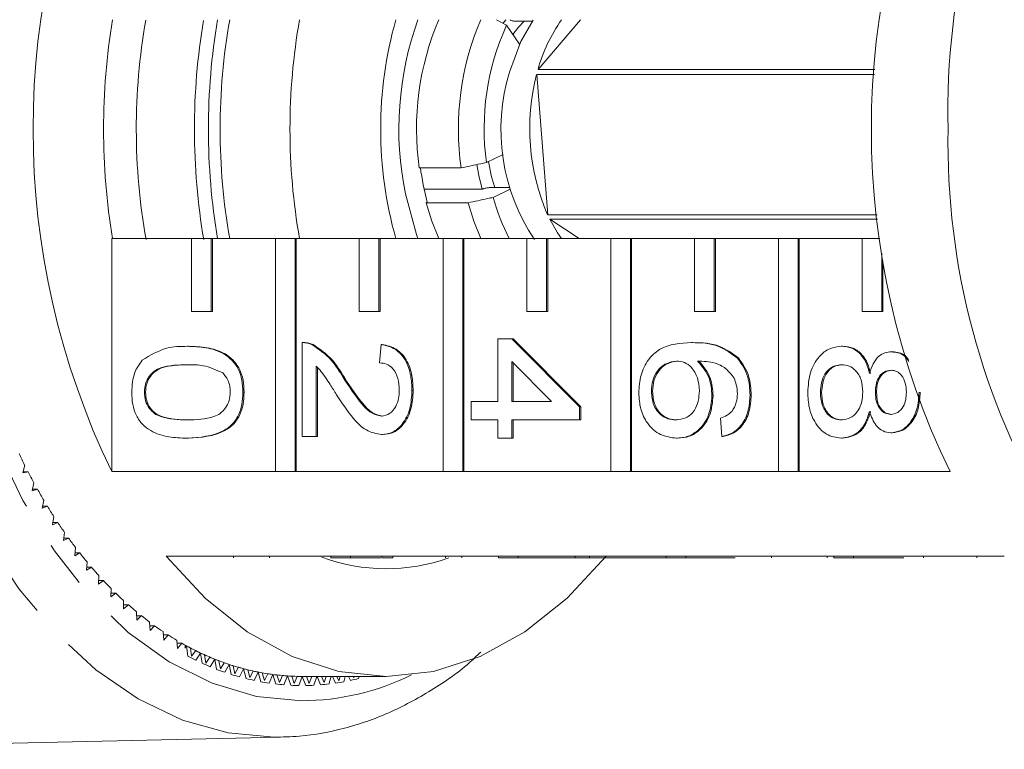
# Model space of a CAD drawing. Units: millimetres. Extents: x -31 to 669, y 16 to 341.
# Drawn here: x 205 to 232, y 25 to 45 of the extents above; entities that cross this region are included whole.
import ezdxf

# ---------------------------------------------------------------- set-up
doc = ezdxf.new("R2010")
doc.units = ezdxf.units.MM
doc.linetypes.add('PHANTOM', pattern=[12.7, 6.35, -1.27, 1.27, -1.27, 1.27, -1.27])

msp = doc.modelspace()

# ---------------------------------------------------------------- linework, layer by layer
at = {"color": 7, "linetype": 'Continuous', "lineweight": 15}
for p, q in [((218.318, 44.971), (218.597, 44.817)), ((218.505, 44.872), (218.575, 44.971)), ((218.597, 44.817), (218.953, 44.304)), ((219.314, 44.934), (218.802, 44.934)), ((220.629, 44.971), (219.46, 43.604)), ((219.424, 43.469), (228.684, 43.469)), ((219.424, 43.469), (219.725, 39.625)), ((228.693, 43.604), (219.46, 43.604)), ((218.509, 41.279), (218.046, 41.056)), ((217.354, 40.908), (216.205, 40.908)), ((216.339, 40.323), (217.933, 40.323)), ((217.933, 40.323), (217.939, 40.326)), ((218.133, 40.368), (218.686, 40.368)), ((218.235, 40.101), (218.699, 40.323)), ((216.425, 39.967), (216.394, 39.953)), ((216.394, 39.953), (217.543, 39.953)), ((228.754, 39.625), (219.725, 39.625)), ((219.782, 39.508), (228.767, 39.508)), ((219.782, 39.508), (220.593, 38.971)), ((207.776, 38.971), (207.776, 32.585)), ((207.776, 38.971), (209.965, 38.971)), ((209.965, 38.971), (209.965, 36.971)), ((210.501, 38.971), (209.965, 38.971)), ((210.501, 36.971), (210.501, 38.971)), ((210.501, 38.971), (210.533, 38.971)), ((210.533, 36.971), (210.533, 38.971)), ((210.533, 38.971), (212.263, 38.971)), ((212.263, 38.971), (212.263, 32.585)), ((212.799, 38.971), (212.263, 38.971)), ((212.799, 32.585), (212.799, 38.971)), ((212.799, 38.971), (212.832, 38.971)), ((212.832, 32.585), (212.832, 38.971)), ((212.832, 38.971), (214.561, 38.971)), ((214.561, 38.971), (214.561, 36.971)), ((215.098, 38.971), (214.561, 38.971)), ((215.098, 36.971), (215.098, 38.971)), ((215.098, 38.971), (215.13, 38.971)), ((215.13, 36.971), (215.13, 38.971)), ((215.13, 38.971), (216.859, 38.971)), ((216.859, 38.971), (216.859, 32.585)), ((217.396, 38.971), (216.859, 38.971)), ((217.396, 32.585), (217.396, 38.971)), ((217.396, 38.971), (217.428, 38.971)), ((217.428, 32.585), (217.428, 38.971)), ((217.428, 38.971), (219.158, 38.971)), ((219.158, 38.971), (219.158, 36.971)), ((219.694, 38.971), (219.158, 38.971)), ((219.694, 36.971), (219.694, 38.971)), ((219.694, 38.971), (219.726, 38.971)), ((219.726, 36.971), (219.726, 38.971)), ((219.726, 38.971), (221.456, 38.971)), ((221.456, 38.971), (221.456, 32.585)), ((221.992, 38.971), (221.456, 38.971)), ((221.992, 32.585), (221.992, 38.971)), ((221.992, 38.971), (222.024, 38.971)), ((222.024, 32.585), (222.024, 38.971)), ((222.024, 38.971), (223.754, 38.971)), ((223.754, 38.971), (223.754, 36.971)), ((224.29, 38.971), (223.754, 38.971)), ((224.29, 36.971), (224.29, 38.971)), ((224.29, 38.971), (224.322, 38.971)), ((224.322, 36.971), (224.322, 38.971)), ((224.322, 38.971), (226.052, 38.971)), ((226.052, 38.971), (226.052, 32.585)), ((226.588, 38.971), (226.052, 38.971)), ((226.588, 32.585), (226.588, 38.971)), ((226.588, 38.971), (226.62, 38.971)), ((226.62, 32.585), (226.62, 38.971)), ((226.62, 38.971), (228.35, 38.971)), ((228.35, 38.971), (228.35, 36.971)), ((228.831, 38.971), (228.35, 38.971)), ((228.886, 36.971), (228.886, 38.574)), ((228.918, 36.971), (228.918, 38.366)), ((209.965, 36.971), (210.501, 36.971)), ((210.501, 36.971), (210.533, 36.971)), ((214.561, 36.971), (215.098, 36.971)), ((215.098, 36.971), (215.13, 36.971)), ((219.158, 36.971), (219.694, 36.971)), ((219.694, 36.971), (219.726, 36.971)), ((223.754, 36.971), (224.29, 36.971)), ((224.29, 36.971), (224.322, 36.971)), ((228.35, 36.971), (228.886, 36.971)), ((228.886, 36.971), (228.918, 36.971)), ((218.361, 34.507), (218.361, 36.221)), ((218.361, 36.221), (218.747, 36.221)), ((218.747, 36.221), (220.6, 34.356)), ((218.747, 36.221), (218.779, 36.221)), ((218.779, 36.221), (220.632, 34.356)), ((209.845, 36.019), (209.877, 36.019)), ((212.993, 33.549), (212.993, 36.12)), ((213.041, 36.12), (213.001, 36.12)), ((213.261, 36.067), (213.293, 36.067)), ((215.117, 35.566), (215.156, 36.07)), ((215.156, 36.07), (215.188, 36.07)), ((223.671, 36.12), (223.703, 36.12)), ((227.782, 36.019), (227.814, 36.019)), ((224.931, 35.692), (224.963, 35.692)), ((229.147, 35.868), (229.179, 35.868)), ((213.379, 35.473), (213.379, 33.549)), ((213.411, 35.438), (213.411, 33.549)), ((219.832, 34.507), (218.747, 35.599)), ((218.747, 35.599), (218.747, 34.507)), ((218.779, 35.566), (218.779, 34.507)), ((214.12, 35.161), (214.152, 35.161)), ((208.668, 34.759), (208.7, 34.759)), ((211.371, 34.759), (211.403, 34.759)), ((216.005, 34.809), (216.037, 34.809)), ((222.57, 34.78), (222.602, 34.78)), ((224.23, 34.661), (224.262, 34.661)), ((225.273, 34.684), (225.305, 34.684)), ((227.204, 34.755), (227.236, 34.755)), ((228.71, 34.754), (228.742, 34.754)), ((217.627, 34.507), (218.361, 34.507)), ((217.627, 34.003), (217.627, 34.507)), ((218.747, 34.507), (219.832, 34.507)), ((220.6, 34.356), (220.632, 34.356)), ((220.6, 34.356), (220.6, 34.003)), ((220.632, 34.356), (220.632, 34.003)), ((224.5, 33.549), (224.462, 34.053)), ((218.361, 34.003), (217.627, 34.003)), ((218.361, 33.499), (218.361, 34.003)), ((220.6, 34.003), (218.747, 34.003)), ((218.747, 34.003), (218.747, 33.499)), ((218.779, 34.003), (218.779, 33.499)), ((220.6, 34.003), (220.632, 34.003)), ((209.845, 33.499), (209.877, 33.499)), ((213.379, 33.549), (212.993, 33.549)), ((213.379, 33.549), (213.411, 33.549)), ((215.174, 33.6), (215.206, 33.6)), ((218.747, 33.499), (218.361, 33.499)), ((218.747, 33.499), (218.779, 33.499)), ((223.253, 33.499), (223.285, 33.499)), ((224.5, 33.549), (224.533, 33.549)), ((227.771, 33.499), (227.803, 33.499)), ((229.137, 33.65), (229.169, 33.65)), ((205.387, 32.763), (205.332, 32.549)), ((205.332, 32.549), (205.479, 32.582)), ((205.341, 32.582), (205.479, 32.582)), ((212.263, 32.585), (207.776, 32.585)), ((212.263, 32.585), (212.799, 32.585)), ((212.799, 32.585), (212.832, 32.585)), ((216.859, 32.585), (212.832, 32.585)), ((216.859, 32.585), (217.396, 32.585)), ((217.396, 32.585), (217.428, 32.585)), ((221.456, 32.585), (217.428, 32.585)), ((221.456, 32.585), (221.992, 32.585)), ((221.992, 32.585), (222.024, 32.585)), ((226.052, 32.585), (222.024, 32.585)), ((226.052, 32.585), (226.588, 32.585)), ((226.588, 32.585), (226.62, 32.585)), ((230.757, 32.585), (226.62, 32.585)), ((205.641, 32.275), (205.592, 32.057)), ((205.592, 32.057), (205.738, 32.1)), ((205.602, 32.1), (205.738, 32.1)), ((205.909, 31.805), (205.866, 31.584)), ((205.866, 31.584), (206.01, 31.636)), ((205.876, 31.636), (206.01, 31.636)), ((206.189, 31.352), (206.152, 31.128)), ((206.152, 31.128), (206.295, 31.19)), ((206.162, 31.19), (206.295, 31.19)), ((206.481, 30.917), (206.449, 30.692)), ((206.449, 30.692), (206.591, 30.763)), ((206.459, 30.763), (206.591, 30.763)), ((206.784, 30.502), (206.759, 30.275)), ((206.759, 30.275), (206.898, 30.355)), ((206.768, 30.355), (206.898, 30.355)), ((209.263, 30.271), (213.782, 30.271)), ((211.108, 30.221), (211.108, 30.271)), ((212.096, 30.221), (212.096, 30.271)), ((214.318, 30.271), (213.782, 30.271)), ((213.782, 30.221), (213.782, 30.271)), ((214.318, 30.271), (218.379, 30.271)), ((214.318, 30.221), (214.318, 30.271)), ((215.179, 30.221), (215.179, 30.271)), ((215.481, 30.221), (215.481, 30.271)), ((216.923, 30.221), (216.923, 30.271)), ((217.374, 30.221), (217.374, 30.271)), ((218.915, 30.271), (218.379, 30.271)), ((218.379, 30.221), (218.379, 30.271)), ((218.915, 30.271), (222.975, 30.271)), ((218.915, 30.221), (218.915, 30.271)), ((220.482, 30.221), (220.482, 30.271)), ((220.868, 30.221), (220.868, 30.271)), ((223.511, 30.271), (222.975, 30.271)), ((222.975, 30.221), (222.975, 30.271)), ((223.511, 30.271), (227.571, 30.271)), ((223.511, 30.221), (223.511, 30.271)), ((225.857, 30.221), (225.857, 30.271)), ((227.392, 30.221), (227.392, 30.271)), ((228.107, 30.271), (227.571, 30.271)), ((227.571, 30.221), (227.571, 30.271)), ((228.107, 30.271), (232.244, 30.271)), ((228.107, 30.221), (228.107, 30.271)), ((230.033, 30.221), (230.033, 30.271)), ((231.495, 30.221), (231.495, 30.271)), ((207.098, 30.108), (207.079, 29.879)), ((207.079, 29.879), (207.216, 29.968)), ((207.086, 29.968), (207.216, 29.968)), ((214.318, 30.221), (213.782, 30.221)), ((215.153, 30.221), (214.318, 30.221)), ((218.915, 30.221), (218.379, 30.221)), ((220.482, 30.221), (218.915, 30.221)), ((220.482, 30.221), (220.868, 30.221)), ((220.868, 30.221), (222.975, 30.221)), ((223.511, 30.221), (222.975, 30.221)), ((224.862, 30.221), (223.511, 30.221)), ((228.107, 30.221), (227.571, 30.221)), ((229.49, 30.221), (228.107, 30.221)), ((207.422, 29.734), (207.41, 29.504)), ((207.41, 29.504), (207.544, 29.602)), ((207.415, 29.602), (207.544, 29.602)), ((207.757, 29.381), (207.75, 29.15)), ((207.75, 29.15), (207.882, 29.257)), ((207.753, 29.257), (207.882, 29.257)), ((208.1, 29.051), (208.1, 28.82)), ((208.1, 28.82), (208.229, 28.935)), ((208.1, 28.935), (208.229, 28.935)), ((208.452, 28.743), (208.458, 28.512)), ((208.455, 28.636), (208.584, 28.636)), ((208.458, 28.512), (208.584, 28.636)), ((208.812, 28.459), (208.825, 28.228)), ((208.818, 28.36), (208.947, 28.36)), ((208.825, 28.228), (208.947, 28.36)), ((209.18, 28.198), (209.198, 27.969)), ((209.187, 28.108), (209.317, 28.108)), ((209.198, 27.969), (209.317, 28.108)), ((209.554, 27.961), (209.578, 27.733)), ((209.563, 27.88), (209.693, 27.88)), ((209.578, 27.733), (209.693, 27.88)), ((209.784, 27.748), (209.784, 27.829)), ((209.784, 27.748), (209.827, 27.806)), ((209.827, 27.806), (209.862, 27.523)), ((209.934, 27.749), (209.965, 27.523)), ((209.965, 27.523), (210.075, 27.677)), ((210.076, 27.414), (210.211, 27.612)), ((210.211, 27.612), (210.254, 27.331)), ((210.32, 27.562), (210.356, 27.338)), ((210.356, 27.338), (210.462, 27.499)), ((210.471, 27.237), (210.6, 27.443)), ((210.6, 27.443), (210.65, 27.165)), ((210.71, 27.4), (210.752, 27.179)), ((210.752, 27.179), (210.854, 27.347)), ((210.87, 27.085), (210.993, 27.299)), ((210.993, 27.299), (211.051, 27.025)), ((211.104, 27.264), (211.153, 27.045)), ((211.153, 27.045), (211.25, 27.22)), ((211.272, 26.96), (211.39, 27.181)), ((211.39, 27.181), (211.455, 26.912)), ((211.502, 27.153), (211.556, 26.938)), ((211.556, 26.938), (211.648, 27.119)), ((211.678, 26.86), (211.79, 27.09)), ((211.79, 27.09), (211.861, 26.824)), ((211.902, 27.069), (211.962, 26.857)), ((211.962, 26.857), (212.049, 27.044)), ((212.086, 26.788), (212.191, 27.024)), ((212.191, 27.024), (212.27, 26.763)), ((212.304, 27.01), (212.37, 26.803)), ((212.37, 26.803), (212.452, 26.995)), ((212.495, 26.741), (212.594, 26.984)), ((212.594, 26.984), (212.68, 26.729)), ((212.707, 26.978), (212.778, 26.776)), ((212.778, 26.776), (212.856, 26.973)), ((212.906, 26.722), (212.998, 26.971)), ((212.998, 26.971), (215.296, 26.971)), ((212.998, 26.971), (213.091, 26.722)), ((213.111, 26.971), (213.188, 26.775)), ((213.188, 26.775), (213.257, 26.971)), ((213.316, 26.729), (213.397, 26.971)), ((213.407, 26.971), (213.501, 26.741)), ((213.524, 26.971), (213.597, 26.8)), ((213.597, 26.8), (213.651, 26.971)), ((213.726, 26.763), (213.789, 26.971)), ((213.828, 26.971), (213.911, 26.788)), ((213.949, 26.971), (214.004, 26.853)), ((214.004, 26.853), (214.038, 26.971)), ((214.135, 26.824), (214.175, 26.971)), ((214.264, 26.971), (214.318, 26.86)), ((214.39, 26.971), (214.41, 26.931)), ((214.41, 26.931), (214.421, 26.971)), ((214.542, 26.912), (214.556, 26.971)), ((214.718, 26.971), (214.724, 26.96)), ((197.837, 24.973), (212.402, 25.305)), ((212.402, 25.305), (212.229, 25.303))]:
    msp.add_line(p, q, dxfattribs=at)
at = {"color": 8, "linetype": 'PHANTOM', "lineweight": 0, "flags": 128}
for points in [[(212.229, 25.303), (210.962, 25.423), (209.713, 25.776), (208.499, 26.355), (207.338, 27.154), (206.246, 28.161), (205.239, 29.362), (204.329, 30.74), (203.531, 32.275), (202.855, 33.947), (202.311, 35.731), (201.906, 37.603), (201.646, 39.536), (201.536, 41.503), (201.575, 43.477), (201.765, 45.43), (202.101, 47.334), (202.58, 49.163), (203.195, 50.891), (203.936, 52.494), (204.794, 53.949), (205.757, 55.236), (206.811, 56.336), (207.942, 57.235), (209.132, 57.92), (210.367, 58.381), (211.627, 58.612), (212.402, 58.638)], [(215.989, 56.933), (214.864, 57.368), (213.634, 57.608), (212.394, 57.611), (211.163, 57.377), (209.96, 56.91), (208.803, 56.215), (207.709, 55.305), (206.696, 54.193), (205.779, 52.896), (204.97, 51.433), (204.284, 49.826), (203.729, 48.101), (203.316, 46.282), (203.048, 44.399), (202.932, 42.478), (202.968, 40.55), (203.157, 38.643), (203.494, 36.787), (203.976, 35.009), (204.594, 33.337), (205.34, 31.796), (206.202, 30.409), (207.166, 29.197), (208.22, 28.179), (209.345, 27.37), (210.526, 26.782), (211.745, 26.425), (212.983, 26.303), (212.983, 26.303)]]:
    msp.add_lwpolyline(points, dxfattribs=at)
at = {"color": 7, "linetype": 'Continuous', "lineweight": 15, "flags": 128}
for points in [[(218.676, 43.537), (218.985, 44.372), (219.329, 44.954)], [(218.768, 44.57), (218.923, 44.768), (219.078, 44.934)], [(218.276, 40.368), (218.189, 40.662), (218.1, 41.082)], [(217.933, 40.323), (217.837, 40.702), (217.781, 41)], [(216.169, 38.971), (216.129, 39.084), (215.824, 40.202)], [(216.74, 38.971), (216.551, 39.446), (216.394, 39.953)], [(217.889, 38.971), (217.7, 39.446), (217.543, 39.953)], [(220.107, 38.971), (219.997, 39.131), (219.782, 39.508)], [(221.33, 30.271), (220.261, 29.113), (219.101, 28.189), (217.872, 27.517), (216.596, 27.108), (215.296, 26.971), (213.996, 27.108), (212.72, 27.517), (211.491, 28.189), (210.332, 29.113), (209.263, 30.271)]]:
    msp.add_lwpolyline(points, dxfattribs=at)
at = {"color": 7, "linetype": 'Continuous', "lineweight": 15}
for centre, radius, start, end in [((250.038, 42.5), 19.342, 148.4423, 181.5676), ((227.113, 41.971), 21.496, 154.1078, 205.8922), ((250.095, 41.971), 21.496, 154.1078, 205.8922), ((226.095, 41.971), 18.545, 170.6903, 189.3097), ((225.726, 41.972), 17.279, 170.0597, 190.0944), ((228.106, 41.971), 18.065, 170.4961, 189.651), ((228.49, 41.971), 18.066, 170.4411, 189.5589), ((228.025, 41.971), 17.28, 170.0021, 189.9979), ((229.94, 41.971), 17.28, 170.0021, 189.9979), ((226.184, 41.971), 11.037, 164.2279, 195.7721), ((224.476, 41.973), 8.831, 160.1513, 191.5677), ((223.771, 41.978), 7.642, 156.94, 188.0493), ((224.92, 41.978), 7.642, 156.94, 188.0493), ((224.85, 41.979), 6.867, 155.5905, 187.7245), ((223.626, 42.471), 4.317, 144.603, 164.7856), ((223.877, 41.966), 5.434, 163.1956, 213.798), ((225.115, 41.982), 5.883, 165.3551, 203.6194), ((250.614, 41.596), 19.914, 178.9214, 211.0687), ((223.639, 41.895), 7.467, 187.4788, 194.9588), ((223.709, 41.58), 5.671, 195.1201, 207.3883), ((219.942, 40.038), 16.272, 205.3151, 206.5559), ((219.286, 39.705), 15.536, 207.2878, 208.5675), ((218.641, 39.348), 14.799, 209.3229, 210.6447), ((218.015, 38.971), 14.068, 211.4256, 212.7928), ((217.412, 38.577), 13.348, 213.6011, 215.017), ((216.839, 38.168), 12.644, 215.8546, 217.3226), ((216.299, 37.75), 11.961, 218.1914, 219.7148), ((215.296, 35.009), 5.087, 249.7049, 289.7381), ((215.796, 37.326), 11.304, 220.6167, 222.1986), ((215.335, 36.901), 10.676, 223.1354, 224.7787), ((214.916, 36.478), 10.081, 225.752, 227.4593), ((214.542, 36.063), 9.522, 228.4706, 230.2441), ((214.213, 35.661), 9.002, 231.2943, 233.1354), ((213.929, 35.275), 8.523, 234.2253, 236.1349), ((213.689, 34.91), 8.086, 237.2646, 239.2423), ((213.492, 34.57), 7.693, 240.4114, 242.4559), ((213.495, 34.576), 7.7, 241.1877, 241.5528), ((213.402, 34.4), 7.501, 241.5402, 244.8279), ((213.334, 34.26), 7.345, 243.6633, 245.7719), ((213.264, 34.107), 7.177, 244.8286, 248.2144), ((213.409, 34.273), 7.626, 242.2811, 244.0871), ((213.269, 33.976), 7.296, 245.5916, 247.4515), ((213.212, 33.983), 7.043, 247.0154, 249.184), ((213.161, 33.849), 6.9, 248.2153, 251.6914), ((213.124, 33.742), 6.786, 250.461, 252.6838), ((213.088, 33.63), 6.668, 251.6926, 255.2488), ((213.164, 33.713), 7.014, 248.9986, 250.9082), ((213.09, 33.49), 6.778, 252.4939, 254.4474), ((213.063, 33.541), 6.576, 253.9905, 256.2605), ((213.041, 33.45), 6.483, 255.2501, 258.8738), ((213.026, 33.381), 6.412, 257.5923, 259.9009), ((213.014, 33.314), 6.344, 258.8754, 262.5518), ((213.007, 33.265), 6.294, 261.2523, 263.5895), ((213.001, 33.222), 6.251, 262.5535, 266.2662), ((212.999, 33.194), 6.223, 264.9546, 267.3096), ((213.041, 33.308), 6.59, 256.0667, 258.0573), ((213.014, 33.169), 6.449, 259.7038, 261.7234), ((213.002, 33.075), 6.354, 263.3901, 265.4296), ((212.998, 33.176), 6.205, 266.268, 269.9991), ((212.998, 33.028), 6.307, 267.1087, 269.1584), ((212.998, 33.17), 6.198, 268.6818, 270), ((212.998, 33.028), 6.307, 270.8416, 272.8913), ((212.995, 33.075), 6.354, 274.5704, 276.6099), ((212.982, 33.169), 6.449, 278.2766, 280.2962), ((212.955, 33.308), 6.59, 281.9427, 283.9333)]:
    msp.add_arc(centre, radius, start, end, dxfattribs=at)
at = {"color": 8, "linetype": 'PHANTOM', "lineweight": 0}
msp.add_arc((212.95, 33.19), 6.887, 270.2739, 296.1895, dxfattribs=at)
at = {"color": 7, "linetype": 'Continuous', "lineweight": 15}
for points, knots in [([(218.694, 44.971), (218.698, 44.968), (218.716, 44.956), (218.75, 44.942), (218.783, 44.935), (218.799, 44.934), (218.802, 44.934)], [0, 0, 0, 0, 0.13374, 0.510015, 0.883226, 1, 1, 1, 1]), ([(218.046, 41.056), (217.993, 41.045), (217.763, 40.996), (217.532, 40.946), (217.354, 40.908)], [0, 0, 0, 0, 0.227054, 1, 1, 1, 1]), ([(218.133, 40.368), (218.129, 40.368), (218.112, 40.368), (218.078, 40.364), (218.031, 40.356), (217.992, 40.346), (217.961, 40.336), (217.946, 40.33), (217.939, 40.326)], [0, 0, 0, 0, 0.074721, 0.286634, 0.498935, 0.712623, 0.846621, 1, 1, 1, 1]), ([(217.543, 39.953), (217.722, 39.991), (217.952, 40.04), (218.183, 40.09), (218.235, 40.101)], [0, 0, 0, 0, 0.772946, 1, 1, 1, 1]), ([(208.611, 35.637), (208.83, 35.771), (209.222, 36.012), (209.654, 36.017), (209.845, 36.019)], [0, 0, 0, 0, 0.557973, 1, 1, 1, 1]), ([(209.845, 36.019), (210.015, 36.013), (210.355, 36.001), (210.777, 35.874), (211.075, 35.652), (211.253, 35.406), (211.356, 35.093), (211.366, 34.87), (211.371, 34.759)], [0, 0, 0, 0, 0.250495, 0.500372, 0.625439, 0.750208, 0.87498, 1, 1, 1, 1]), ([(209.877, 36.019), (210.047, 36.013), (210.387, 36.001), (210.809, 35.874), (211.107, 35.652), (211.285, 35.406), (211.388, 35.093), (211.398, 34.87), (211.403, 34.759)], [0, 0, 0, 0, 0.250495, 0.500372, 0.625439, 0.750208, 0.87498, 1, 1, 1, 1]), ([(212.993, 36.12), (213.044, 36.119), (213.135, 36.116), (213.223, 36.082), (213.261, 36.067)], [0, 0, 0, 0, 0.559956, 1, 1, 1, 1]), ([(213.025, 36.12), (213.076, 36.119), (213.167, 36.116), (213.255, 36.082), (213.293, 36.067)], [0, 0, 0, 0, 0.5599563, 1, 1, 1, 1]), ([(213.261, 36.067), (213.448, 35.941), (213.783, 35.715), (214.017, 35.331), (214.12, 35.161)], [0, 0, 0, 0, 0.558359, 1, 1, 1, 1]), ([(213.293, 36.067), (213.48, 35.941), (213.815, 35.715), (214.049, 35.331), (214.152, 35.161)], [0, 0, 0, 0, 0.558359, 1, 1, 1, 1]), ([(215.156, 36.07), (215.289, 36.041), (215.556, 35.983), (215.851, 35.645), (215.988, 35.223), (215.999, 34.947), (216.005, 34.809)], [0, 0, 0, 0, 0.280235, 0.558893, 0.779132, 1, 1, 1, 1]), ([(215.188, 36.07), (215.321, 36.041), (215.588, 35.983), (215.883, 35.645), (216.02, 35.223), (216.031, 34.947), (216.037, 34.809)], [0, 0, 0, 0, 0.2802352, 0.558893, 0.7791323, 1, 1, 1, 1]), ([(222.222, 34.742), (222.233, 34.907), (222.256, 35.238), (222.468, 35.669), (222.932, 36.083), (223.366, 36.105), (223.671, 36.12)], [0, 0, 0, 0, 0.186919, 0.373549, 0.560232, 1, 1, 1, 1]), ([(223.671, 36.12), (223.923, 36.115), (224.372, 36.106), (224.76, 35.818), (224.931, 35.692)], [0, 0, 0, 0, 0.5613959, 1, 1, 1, 1]), ([(223.703, 36.12), (223.955, 36.115), (224.404, 36.106), (224.792, 35.818), (224.963, 35.692)], [0, 0, 0, 0, 0.561396, 1, 1, 1, 1]), ([(226.856, 34.759), (226.868, 34.943), (226.892, 35.311), (227.135, 35.735), (227.45, 35.984), (227.671, 36.007), (227.782, 36.019)], [0, 0, 0, 0, 0.280131, 0.559335, 0.779523, 1, 1, 1, 1]), ([(227.782, 36.019), (227.879, 36.01), (228.073, 35.992), (228.314, 35.812), (228.474, 35.556), (228.523, 35.367), (228.547, 35.273)], [0, 0, 0, 0, 0.2801868, 0.5594692, 0.7795481, 1, 1, 1, 1]), ([(227.814, 36.019), (227.911, 36.01), (228.105, 35.992), (228.346, 35.812), (228.507, 35.556), (228.555, 35.367), (228.579, 35.273)], [0, 0, 0, 0, 0.280187, 0.559469, 0.779548, 1, 1, 1, 1]), ([(208.321, 34.759), (208.333, 34.948), (208.355, 35.286), (208.533, 35.53), (208.611, 35.637)], [0, 0, 0, 0, 0.559716, 1, 1, 1, 1]), ([(224.931, 35.692), (225.043, 35.53), (225.243, 35.241), (225.264, 34.855), (225.273, 34.684)], [0, 0, 0, 0, 0.55838, 1, 1, 1, 1]), ([(224.963, 35.692), (225.075, 35.53), (225.275, 35.241), (225.296, 34.855), (225.305, 34.684)], [0, 0, 0, 0, 0.55838, 1, 1, 1, 1]), ([(228.547, 35.273), (228.576, 35.364), (228.634, 35.547), (228.787, 35.747), (228.968, 35.853), (229.087, 35.863), (229.147, 35.868)], [0, 0, 0, 0, 0.28031, 0.559637, 0.779691, 1, 1, 1, 1]), ([(229.147, 35.868), (229.27, 35.855), (229.458, 35.835), (229.586, 35.662), (229.63, 35.603)], [0, 0, 0, 0, 0.655578, 1, 1, 1, 1]), ([(229.179, 35.868), (229.304, 35.858), (229.47, 35.845), (229.584, 35.697), (229.613, 35.66)], [0, 0, 0, 0, 0.747223, 1, 1, 1, 1]), ([(209.846, 35.515), (209.6, 35.511), (209.293, 35.506), (208.941, 35.353), (208.797, 35.2), (208.687, 35), (208.675, 34.839), (208.668, 34.759)], [0, 0, 0, 0, 0.500363, 0.625568, 0.750538, 0.875304, 1, 1, 1, 1]), ([(209.878, 35.515), (209.632, 35.511), (209.325, 35.506), (208.973, 35.353), (208.829, 35.2), (208.719, 35), (208.707, 34.839), (208.7, 34.759)], [0, 0, 0, 0, 0.500363, 0.625568, 0.750538, 0.875304, 1, 1, 1, 1]), ([(210.817, 35.288), (210.642, 35.37), (210.327, 35.516), (209.993, 35.516), (209.846, 35.515)], [0, 0, 0, 0, 0.5580588, 1, 1, 1, 1]), ([(213.938, 34.691), (213.879, 34.784), (213.781, 34.939), (213.644, 35.152), (213.523, 35.329), (213.427, 35.425), (213.379, 35.473)], [0, 0, 0, 0, 0.340038, 0.560063, 0.78009, 1, 1, 1, 1]), ([(215.658, 34.82), (215.651, 34.929), (215.639, 35.146), (215.504, 35.407), (215.313, 35.547), (215.182, 35.559), (215.117, 35.566)], [0, 0, 0, 0, 0.28041, 0.559489, 0.779375, 1, 1, 1, 1]), ([(223.261, 35.616), (223.163, 35.601), (222.967, 35.572), (222.73, 35.369), (222.59, 35.084), (222.576, 34.882), (222.57, 34.78)], [0, 0, 0, 0, 0.280082, 0.55977, 0.779688, 1, 1, 1, 1]), ([(223.293, 35.616), (223.195, 35.601), (222.999, 35.572), (222.762, 35.369), (222.622, 35.084), (222.608, 34.882), (222.602, 34.78)], [0, 0, 0, 0, 0.280082, 0.55977, 0.779688, 1, 1, 1, 1]), ([(223.883, 34.8), (223.873, 34.921), (223.853, 35.162), (223.689, 35.438), (223.479, 35.596), (223.333, 35.609), (223.261, 35.616)], [0, 0, 0, 0, 0.27974, 0.559339, 0.779412, 1, 1, 1, 1]), ([(224.836, 35.147), (224.763, 35.242), (224.616, 35.434), (224.26, 35.598), (223.995, 35.609), (223.833, 35.616)], [0, 0, 0, 0, 0.279359, 0.559176, 1, 1, 1, 1]), ([(223.833, 35.616), (223.958, 35.472), (224.183, 35.214), (224.216, 34.83), (224.23, 34.661)], [0, 0, 0, 0, 0.558625, 1, 1, 1, 1]), ([(223.865, 35.616), (223.991, 35.472), (224.215, 35.214), (224.248, 34.83), (224.262, 34.661)], [0, 0, 0, 0, 0.558625, 1, 1, 1, 1]), ([(227.789, 35.515), (227.702, 35.505), (227.528, 35.485), (227.322, 35.29), (227.223, 35.022), (227.21, 34.844), (227.204, 34.755)], [0, 0, 0, 0, 0.280552, 0.558516, 0.77917, 1, 1, 1, 1]), ([(227.821, 35.515), (227.734, 35.505), (227.56, 35.485), (227.354, 35.29), (227.255, 35.022), (227.242, 34.844), (227.236, 34.755)], [0, 0, 0, 0, 0.2805525, 0.5585163, 0.7791696, 1, 1, 1, 1]), ([(228.362, 34.77), (228.355, 34.882), (228.341, 35.106), (228.185, 35.358), (227.99, 35.496), (227.856, 35.509), (227.789, 35.515)], [0, 0, 0, 0, 0.280111, 0.558976, 0.779307, 1, 1, 1, 1]), ([(229.145, 35.364), (229.077, 35.355), (228.942, 35.337), (228.789, 35.173), (228.717, 34.962), (228.712, 34.824), (228.71, 34.754)], [0, 0, 0, 0, 0.279936, 0.558845, 0.779075, 1, 1, 1, 1]), ([(229.177, 35.364), (229.109, 35.355), (228.974, 35.337), (228.821, 35.173), (228.749, 34.962), (228.744, 34.824), (228.742, 34.754)], [0, 0, 0, 0, 0.279936, 0.558845, 0.779075, 1, 1, 1, 1]), ([(229.559, 34.759), (229.555, 34.845), (229.547, 35.015), (229.442, 35.22), (229.299, 35.344), (229.196, 35.357), (229.145, 35.364)], [0, 0, 0, 0, 0.2803652, 0.5593665, 0.7797012, 1, 1, 1, 1]), ([(211.024, 34.765), (211.021, 34.822), (211.015, 34.936), (210.953, 35.128), (210.869, 35.227), (210.817, 35.288)], [0, 0, 0, 0, 0.280453, 0.560688, 1, 1, 1, 1]), ([(214.12, 35.161), (214.284, 34.909), (214.513, 34.56), (214.872, 34.173), (215.071, 34.127), (215.17, 34.104)], [0, 0, 0, 0, 0.561313, 0.781386, 1, 1, 1, 1]), ([(214.152, 35.161), (214.316, 34.909), (214.546, 34.56), (214.904, 34.173), (215.103, 34.127), (215.202, 34.104)], [0, 0, 0, 0, 0.561313, 0.781386, 1, 1, 1, 1]), ([(224.925, 34.717), (224.92, 34.802), (224.912, 34.953), (224.859, 35.087), (224.836, 35.147)], [0, 0, 0, 0, 0.5597166, 1, 1, 1, 1]), ([(209.845, 33.499), (209.675, 33.505), (209.335, 33.516), (208.914, 33.645), (208.616, 33.866), (208.438, 34.112), (208.335, 34.425), (208.326, 34.648), (208.321, 34.759)], [0, 0, 0, 0, 0.250479, 0.500353, 0.625387, 0.750173, 0.874968, 1, 1, 1, 1]), ([(208.668, 34.759), (208.675, 34.679), (208.688, 34.519), (208.797, 34.318), (208.941, 34.166), (209.293, 34.012), (209.6, 34.007), (209.846, 34.003)], [0, 0, 0, 0, 0.124656, 0.24942, 0.374387, 0.49959, 1, 1, 1, 1]), ([(208.7, 34.759), (208.707, 34.679), (208.72, 34.519), (208.829, 34.318), (208.973, 34.166), (209.325, 34.012), (209.632, 34.007), (209.878, 34.003)], [0, 0, 0, 0, 0.1246563, 0.2494203, 0.3743874, 0.4995905, 1, 1, 1, 1]), ([(211.371, 34.759), (211.366, 34.648), (211.355, 34.425), (211.252, 34.113), (211.078, 33.861), (210.62, 33.551), (210.189, 33.522), (209.845, 33.499)], [0, 0, 0, 0, 0.1253733, 0.2506437, 0.3756975, 0.5011132, 1, 1, 1, 1]), ([(209.846, 34.003), (210.093, 34.006), (210.402, 34.011), (210.753, 34.169), (210.899, 34.319), (211.006, 34.523), (211.018, 34.684), (211.024, 34.765)], [0, 0, 0, 0, 0.500352, 0.625529, 0.750516, 0.875255, 1, 1, 1, 1]), ([(211.403, 34.759), (211.398, 34.648), (211.387, 34.425), (211.285, 34.113), (211.11, 33.861), (210.652, 33.551), (210.221, 33.522), (209.877, 33.499)], [0, 0, 0, 0, 0.1253733, 0.2506437, 0.3756975, 0.5011132, 1, 1, 1, 1]), ([(215.174, 33.6), (215.03, 33.626), (214.741, 33.68), (214.325, 34.102), (214.085, 34.467), (213.938, 34.691)], [0, 0, 0, 0, 0.278741, 0.558834, 1, 1, 1, 1]), ([(215.17, 34.104), (215.247, 34.117), (215.401, 34.144), (215.562, 34.348), (215.647, 34.584), (215.654, 34.741), (215.658, 34.82)], [0, 0, 0, 0, 0.27908, 0.558612, 0.779043, 1, 1, 1, 1]), ([(216.005, 34.809), (215.996, 34.638), (215.978, 34.296), (215.769, 33.886), (215.483, 33.636), (215.277, 33.612), (215.174, 33.6)], [0, 0, 0, 0, 0.280482, 0.559644, 0.779749, 1, 1, 1, 1]), ([(216.037, 34.809), (216.028, 34.638), (216.01, 34.296), (215.801, 33.886), (215.515, 33.636), (215.309, 33.612), (215.206, 33.6)], [0, 0, 0, 0, 0.2804823, 0.5596436, 0.7797486, 1, 1, 1, 1]), ([(223.253, 33.499), (223.106, 33.519), (222.813, 33.558), (222.46, 33.862), (222.253, 34.29), (222.232, 34.591), (222.222, 34.742)], [0, 0, 0, 0, 0.28023, 0.559761, 0.779759, 1, 1, 1, 1]), ([(222.57, 34.78), (222.58, 34.656), (222.602, 34.409), (222.792, 34.145), (223.018, 34.019), (223.166, 34.008), (223.241, 34.003)], [0, 0, 0, 0, 0.2794888, 0.558551, 0.7789781, 1, 1, 1, 1]), ([(222.602, 34.78), (222.613, 34.656), (222.634, 34.409), (222.825, 34.145), (223.05, 34.019), (223.198, 34.008), (223.273, 34.003)], [0, 0, 0, 0, 0.279489, 0.558551, 0.778978, 1, 1, 1, 1]), ([(223.241, 34.003), (223.335, 34.012), (223.523, 34.029), (223.748, 34.229), (223.868, 34.511), (223.878, 34.704), (223.883, 34.8)], [0, 0, 0, 0, 0.280456, 0.559364, 0.779311, 1, 1, 1, 1]), ([(224.23, 34.661), (224.212, 34.48), (224.175, 34.119), (223.901, 33.734), (223.579, 33.527), (223.361, 33.508), (223.253, 33.499)], [0, 0, 0, 0, 0.279141, 0.558815, 0.77917, 1, 1, 1, 1]), ([(224.262, 34.661), (224.244, 34.48), (224.207, 34.119), (223.933, 33.734), (223.611, 33.527), (223.394, 33.508), (223.285, 33.499)], [0, 0, 0, 0, 0.279141, 0.558815, 0.77917, 1, 1, 1, 1]), ([(225.273, 34.684), (225.263, 34.527), (225.243, 34.212), (225.045, 33.838), (224.78, 33.619), (224.594, 33.572), (224.5, 33.549)], [0, 0, 0, 0, 0.280049, 0.5591871, 0.7793744, 1, 1, 1, 1]), ([(225.305, 34.684), (225.295, 34.527), (225.275, 34.212), (225.077, 33.838), (224.812, 33.619), (224.626, 33.572), (224.533, 33.549)], [0, 0, 0, 0, 0.280049, 0.559187, 0.779374, 1, 1, 1, 1]), ([(224.771, 34.235), (224.821, 34.314), (224.91, 34.456), (224.921, 34.637), (224.925, 34.717)], [0, 0, 0, 0, 0.559004, 1, 1, 1, 1]), ([(227.771, 33.499), (227.631, 33.52), (227.352, 33.562), (227.044, 33.907), (226.877, 34.329), (226.863, 34.616), (226.856, 34.759)], [0, 0, 0, 0, 0.279532, 0.559025, 0.779261, 1, 1, 1, 1]), ([(227.204, 34.755), (227.21, 34.642), (227.224, 34.418), (227.377, 34.16), (227.575, 34.022), (227.709, 34.009), (227.777, 34.003)], [0, 0, 0, 0, 0.280192, 0.559073, 0.779305, 1, 1, 1, 1]), ([(227.236, 34.755), (227.242, 34.642), (227.256, 34.418), (227.409, 34.16), (227.607, 34.022), (227.741, 34.009), (227.809, 34.003)], [0, 0, 0, 0, 0.280192, 0.559073, 0.779305, 1, 1, 1, 1]), ([(227.777, 34.003), (227.864, 34.014), (228.039, 34.035), (228.241, 34.238), (228.348, 34.501), (228.357, 34.68), (228.362, 34.77)], [0, 0, 0, 0, 0.27997, 0.559316, 0.779349, 1, 1, 1, 1]), ([(228.71, 34.754), (228.714, 34.668), (228.721, 34.497), (228.827, 34.292), (228.973, 34.172), (229.076, 34.16), (229.127, 34.154)], [0, 0, 0, 0, 0.280478, 0.5592592, 0.7795763, 1, 1, 1, 1]), ([(228.742, 34.754), (228.746, 34.668), (228.754, 34.497), (228.859, 34.292), (229.005, 34.172), (229.108, 34.16), (229.159, 34.154)], [0, 0, 0, 0, 0.280478, 0.559259, 0.779576, 1, 1, 1, 1]), ([(229.127, 34.154), (229.194, 34.164), (229.327, 34.184), (229.476, 34.349), (229.55, 34.554), (229.556, 34.691), (229.559, 34.759)], [0, 0, 0, 0, 0.279693, 0.559145, 0.779317, 1, 1, 1, 1]), ([(229.907, 34.765), (229.897, 34.607), (229.879, 34.292), (229.683, 33.919), (229.422, 33.686), (229.232, 33.662), (229.137, 33.65)], [0, 0, 0, 0, 0.280348, 0.559692, 0.779821, 1, 1, 1, 1]), ([(229.939, 34.765), (229.929, 34.607), (229.911, 34.292), (229.715, 33.919), (229.454, 33.686), (229.264, 33.662), (229.169, 33.65)], [0, 0, 0, 0, 0.280348, 0.559692, 0.779821, 1, 1, 1, 1]), ([(224.462, 34.053), (224.524, 34.074), (224.636, 34.11), (224.73, 34.197), (224.771, 34.235)], [0, 0, 0, 0, 0.560488, 1, 1, 1, 1]), ([(228.547, 34.233), (228.51, 34.116), (228.437, 33.884), (228.173, 33.566), (227.923, 33.524), (227.771, 33.499)], [0, 0, 0, 0, 0.2812261, 0.5617875, 1, 1, 1, 1]), ([(228.579, 34.233), (228.542, 34.116), (228.469, 33.884), (228.205, 33.566), (227.956, 33.524), (227.803, 33.499)], [0, 0, 0, 0, 0.281226, 0.561787, 1, 1, 1, 1]), ([(229.137, 33.65), (229.063, 33.659), (228.915, 33.676), (228.68, 33.866), (228.597, 34.094), (228.547, 34.233)], [0, 0, 0, 0, 0.280612, 0.560833, 1, 1, 1, 1]), ([(215.179, 30.221), (215.231, 30.221), (215.324, 30.221), (215.433, 30.221), (215.481, 30.221)], [0, 0, 0, 0, 0.559956, 1, 1, 1, 1]), ([(212.214, 25.303), (212.449, 25.309), (213.101, 25.326), (214.163, 25.522), (215.378, 25.941), (216.544, 26.575), (217.386, 27.148), (217.809, 27.561), (217.889, 27.638)], [0, 0, 0, 0, 0.117011, 0.32418, 0.53169, 0.740542, 0.95134, 1, 1, 1, 1])]:
    msp.add_open_spline(points, degree=3, knots=knots, dxfattribs=at)

doc.saveas('drawing.dxf')
